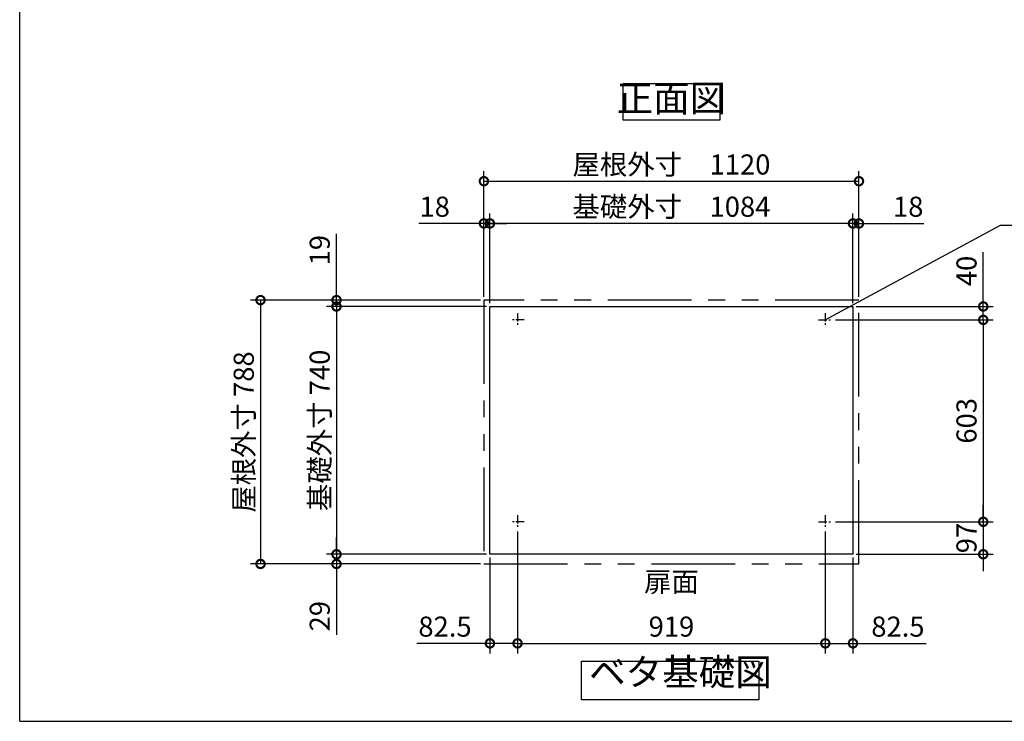
# Model space of a CAD drawing. Extents: x 70 to 8114, y 43 to 5705.
# Drawn here: x 70 to 3010, y 152 to 2247 of the extents above; entities that cross this region are included whole.
import ezdxf

# ---------------------------------------------------------------- set-up
doc = ezdxf.new("R2010")
doc.units = 0
doc.header["$LTSCALE"] = 20
doc.header["$PDMODE"] = 3
doc.header["$PDSIZE"] = 2
doc.linetypes.add('CENTER', pattern=[2, 1.25, -0.25, 0.25, -0.25])
doc.linetypes.add('PHANTOM', pattern=[2.5, 1.25, -0.25, 0.25, -0.25, 0.25, -0.25])
doc.layers.get('0').update_dxf_attribs({"linetype": 'CONTINUOUS'})
doc.layers.get('DEFPOINTS').update_dxf_attribs({"linetype": 'CONTINUOUS'})
for name, color, linetype in [('センター', 3, 'CENTER'), ('仕様書枠', 230, 'CONTINUOUS'), ('寸法', 4, 'CONTINUOUS'), ('想像線', 6, 'PHANTOM'), ('部品1', 7, 'CONTINUOUS')]:
    doc.layers.add(name, color=color, linetype=linetype)
doc.styles.add('STYLE1', font='isocp.shx', dxfattribs={"bigfont": 'bigfont.shx'})
doc.dimstyles.new('INABA_S20G', dxfattribs={"dimscale": 20, "dimtxt": 3, "dimasz": 2.5, "dimexe": 1.5, "dimexo": 0.5, "dimgap": 1, "dimtad": 3, "dimdec": 1, "dimdsep": 46, "dimtxsty": 'STYLE1', "dimblk1": 'DOTSMALL', "dimblk2": 'DOTSMALL', "dimsah": 1, "dimcen": 0, "dimclrt": 7, "dimadec": 0, "dimazin": 0, "dimtfac": 1, "dimtdec": 4, "dimtix": 1, "dimtmove": 0, "dimatfit": 3, "dimldrblk": 'DOTSMALL', "dimfxl": 1, "dimtolj": 1, "dimtzin": 0, "dimarcsym": 0})

# ---------------------------------------------------------------- blocks, each defined once
blk = doc.blocks.new('_DOTSMALL')
at = {"color": 0, "linetype": 'ByBlock', "ltscale": 50, "const_width": 0.5}
blk.add_lwpolyline([(-0.0625, 0, 1), (0.0625, 0, 1)], format="xyb", close=True, dxfattribs=at)
blk = doc.blocks.new('*D52')
at = {"layer": 'DEFPOINTS', "color": 0, "ltscale": 50}
for p in [(2495.7, 1350.9), (2495.7, 747.9), (2947.3, 747.9)]:
    blk.add_point(p, dxfattribs=at)
at = {"layer": '寸法', "color": 0, "lineweight": -2, "ltscale": 50}
for p, q in [((2505.7, 1350.9), (2977.3, 1350.9)), ((2947.3, 1350.9), (2947.3, 747.9)), ((2505.7, 747.9), (2977.3, 747.9))]:
    blk.add_line(p, q, dxfattribs=at)
at = {"layer": '寸法', "color": 0, "lineweight": -2, "ltscale": 50, "xscale": 50, "yscale": 50, "zscale": 50}
for p, rotation in [((2947.3, 1350.9), 90), ((2947.3, 747.9), 270)]:
    blk.add_blockref('_DOTSMALL', p, dxfattribs=dict(at, rotation=rotation))
at = {"layer": '寸法', "color": 7, "ltscale": 50, "insert": (2897.3, 1049.4), "char_height": 60, "attachment_point": 5, "rotation": 90, "style": 'STYLE1'}
blk.add_mtext('\\A1;603', dxfattribs=at)
blk = doc.blocks.new('*D53')
at = {"layer": 'DEFPOINTS', "color": 0, "ltscale": 50}
for p in [(2576.2, 1638.9), (2558.2, 1390.9), (2576.2, 1409.9)]:
    blk.add_point(p, dxfattribs=at)
at = {"layer": '寸法', "color": 0, "lineweight": -2, "ltscale": 50}
for p, q in [((2558.2, 1400.9), (2558.2, 1668.9)), ((2576.2, 1419.9), (2576.2, 1668.9)), ((2558.2, 1638.9), (2508.2, 1638.9)), ((2558.2, 1638.9), (2576.2, 1638.9)), ((2576.2, 1638.9), (2770.2, 1638.9))]:
    blk.add_line(p, q, dxfattribs=at)
at = {"layer": '寸法', "color": 0, "lineweight": -2, "ltscale": 50, "xscale": 50, "yscale": 50, "zscale": 50}
blk.add_blockref('_DOTSMALL', (2558.2, 1638.9), dxfattribs=at)
at = {"layer": '寸法', "color": 0, "lineweight": -2, "ltscale": 50, "xscale": 50, "yscale": 50, "zscale": 50, "rotation": 180}
blk.add_blockref('_DOTSMALL', (2576.2, 1638.9), dxfattribs=at)
at = {"layer": '寸法', "color": 7, "ltscale": 50, "insert": (2723.2, 1688.9), "char_height": 60, "attachment_point": 5, "style": 'STYLE1'}
blk.add_mtext('\\A1;18', dxfattribs=at)
blk = doc.blocks.new('*D54')
at = {"layer": 'DEFPOINTS', "color": 0, "ltscale": 50}
for p in [(2558.2, 1390.9), (2495.7, 1350.9), (2947.3, 1350.9)]:
    blk.add_point(p, dxfattribs=at)
at = {"layer": '寸法', "color": 0, "lineweight": -2, "ltscale": 50}
for p, q in [((2947.3, 1390.9), (2947.3, 1553)), ((2568.2, 1390.9), (2977.3, 1390.9)), ((2947.3, 1350.9), (2947.3, 1390.9)), ((2505.7, 1350.9), (2977.3, 1350.9))]:
    blk.add_line(p, q, dxfattribs=at)
at = {"layer": '寸法', "color": 0, "lineweight": -2, "ltscale": 50, "xscale": 50, "yscale": 50, "zscale": 50}
for p, rotation in [((2947.3, 1390.9), 90), ((2947.3, 1350.9), 270)]:
    blk.add_blockref('_DOTSMALL', p, dxfattribs=dict(at, rotation=rotation))
at = {"layer": '寸法', "color": 7, "ltscale": 50, "insert": (2897.3, 1497), "char_height": 60, "attachment_point": 5, "rotation": 90, "style": 'STYLE1'}
blk.add_mtext('\\A1;40', dxfattribs=at)
blk = doc.blocks.new('*D55')
at = {"layer": 'DEFPOINTS', "color": 0, "ltscale": 50}
for p in [(2475.7, 728.4), (2558.2, 650.9), (2475.7, 384.8)]:
    blk.add_point(p, dxfattribs=at)
at = {"layer": '寸法', "color": 0, "lineweight": -2, "ltscale": 50}
for p, q in [((2475.7, 718.4), (2475.7, 354.8)), ((2558.2, 640.9), (2558.2, 354.8)), ((2475.7, 384.8), (2558.2, 384.8)), ((2558.2, 384.8), (2776.7, 384.8))]:
    blk.add_line(p, q, dxfattribs=at)
at = {"layer": '寸法', "color": 0, "lineweight": -2, "ltscale": 50, "xscale": 50, "yscale": 50, "zscale": 50, "rotation": 180}
blk.add_blockref('_DOTSMALL', (2475.7, 384.8), dxfattribs=at)
at = {"layer": '寸法', "color": 0, "lineweight": -2, "ltscale": 50, "xscale": 50, "yscale": 50, "zscale": 50}
blk.add_blockref('_DOTSMALL', (2558.2, 384.8), dxfattribs=at)
at = {"layer": '寸法', "color": 7, "ltscale": 50, "insert": (2692.5, 434.8), "char_height": 60, "attachment_point": 5, "style": 'STYLE1'}
blk.add_mtext('\\A1;82.5', dxfattribs=at)
blk = doc.blocks.new('*D56')
at = {"layer": 'DEFPOINTS', "color": 0, "ltscale": 50}
for p in [(2495.7, 747.9), (2558.2, 650.9), (2947.3, 650.9)]:
    blk.add_point(p, dxfattribs=at)
at = {"layer": '寸法', "color": 0, "lineweight": -2, "ltscale": 50}
for p, q in [((2947.3, 747.9), (2947.3, 797.9)), ((2505.7, 747.9), (2977.3, 747.9)), ((2947.3, 747.9), (2947.3, 650.9)), ((2568.2, 650.9), (2977.3, 650.9)), ((2947.3, 650.9), (2947.3, 600.9))]:
    blk.add_line(p, q, dxfattribs=at)
at = {"layer": '寸法', "color": 0, "lineweight": -2, "ltscale": 50, "xscale": 50, "yscale": 50, "zscale": 50}
for p, rotation in [((2947.3, 747.9), 270), ((2947.3, 650.9), 90)]:
    blk.add_blockref('_DOTSMALL', p, dxfattribs=dict(at, rotation=rotation))
at = {"layer": '寸法', "color": 7, "ltscale": 50, "insert": (2897.3, 699.4), "char_height": 60, "attachment_point": 5, "rotation": 90, "style": 'STYLE1'}
blk.add_mtext('\\A1;97', dxfattribs=at)
blk = doc.blocks.new('*D57')
at = {"layer": 'DEFPOINTS', "color": 0, "ltscale": 50}
for p in [(1456.2, 1638.9), (1456.2, 1409.9), (1474.2, 1390.9)]:
    blk.add_point(p, dxfattribs=at)
at = {"layer": '寸法', "color": 0, "lineweight": -2, "ltscale": 50}
for p, q in [((1456.2, 1419.9), (1456.2, 1668.9)), ((1474.2, 1400.9), (1474.2, 1668.9)), ((1456.2, 1638.9), (1262.2, 1638.9)), ((1474.2, 1638.9), (1456.2, 1638.9)), ((1474.2, 1638.9), (1524.2, 1638.9))]:
    blk.add_line(p, q, dxfattribs=at)
at = {"layer": '寸法', "color": 0, "lineweight": -2, "ltscale": 50, "xscale": 50, "yscale": 50, "zscale": 50}
blk.add_blockref('_DOTSMALL', (1456.2, 1638.9), dxfattribs=at)
at = {"layer": '寸法', "color": 0, "lineweight": -2, "ltscale": 50, "xscale": 50, "yscale": 50, "zscale": 50, "rotation": 180}
blk.add_blockref('_DOTSMALL', (1474.2, 1638.9), dxfattribs=at)
at = {"layer": '寸法', "color": 7, "ltscale": 50, "insert": (1309.2, 1688.9), "char_height": 60, "attachment_point": 5, "style": 'STYLE1'}
blk.add_mtext('\\A1;18', dxfattribs=at)
blk = doc.blocks.new('*D58')
at = {"layer": 'DEFPOINTS', "color": 0, "ltscale": 50}
for p in [(1016, 1390.9), (1456.2, 1409.9), (1474.2, 1390.9)]:
    blk.add_point(p, dxfattribs=at)
at = {"layer": '寸法', "color": 0, "lineweight": -2, "ltscale": 50}
for p, q in [((1016, 1409.9), (1016, 1608.2)), ((1446.2, 1409.9), (986, 1409.9)), ((1464.2, 1390.9), (986, 1390.9)), ((1016, 1390.9), (1016, 1409.9)), ((1016, 1390.9), (1016, 1340.9))]:
    blk.add_line(p, q, dxfattribs=at)
at = {"layer": '寸法', "color": 0, "lineweight": -2, "ltscale": 50, "xscale": 50, "yscale": 50, "zscale": 50}
for p, rotation in [((1016, 1409.9), 270), ((1016, 1390.9), 90)]:
    blk.add_blockref('_DOTSMALL', p, dxfattribs=dict(at, rotation=rotation))
at = {"layer": '寸法', "color": 7, "ltscale": 50, "insert": (966, 1559.1), "char_height": 60, "attachment_point": 5, "rotation": 90, "style": 'STYLE1'}
blk.add_mtext('\\A1;19', dxfattribs=at)
blk = doc.blocks.new('*D59')
at = {"layer": 'DEFPOINTS', "color": 0, "ltscale": 50}
for p in [(1016, 650.9), (1474.2, 650.9), (1456.2, 621.9)]:
    blk.add_point(p, dxfattribs=at)
at = {"layer": '寸法', "color": 0, "lineweight": -2, "ltscale": 50}
for p, q in [((1016, 650.9), (1016, 700.9)), ((1464.2, 650.9), (986, 650.9)), ((1016, 650.9), (1016, 621.9)), ((1446.2, 621.9), (986, 621.9)), ((1016, 621.9), (1016, 410.1))]:
    blk.add_line(p, q, dxfattribs=at)
at = {"layer": '寸法', "color": 0, "lineweight": -2, "ltscale": 50, "xscale": 50, "yscale": 50, "zscale": 50}
for p, rotation in [((1016, 650.9), 270), ((1016, 621.9), 90)]:
    blk.add_blockref('_DOTSMALL', p, dxfattribs=dict(at, rotation=rotation))
at = {"layer": '寸法', "color": 7, "ltscale": 50, "insert": (966, 466), "char_height": 60, "attachment_point": 5, "rotation": 90, "style": 'STYLE1'}
blk.add_mtext('\\A1;29', dxfattribs=at)
blk = doc.blocks.new('*D60')
at = {"layer": 'DEFPOINTS', "color": 0, "ltscale": 50}
for p in [(1556.7, 728.4), (1474.2, 650.9), (1556.7, 384.8)]:
    blk.add_point(p, dxfattribs=at)
at = {"layer": '寸法', "color": 0, "lineweight": -2, "ltscale": 50}
for p, q in [((1556.7, 718.4), (1556.7, 354.8)), ((1474.2, 640.9), (1474.2, 354.8)), ((1474.2, 384.8), (1255.7, 384.8)), ((1556.7, 384.8), (1474.2, 384.8))]:
    blk.add_line(p, q, dxfattribs=at)
at = {"layer": '寸法', "color": 0, "lineweight": -2, "ltscale": 50, "xscale": 50, "yscale": 50, "zscale": 50, "rotation": 180}
blk.add_blockref('_DOTSMALL', (1474.2, 384.8), dxfattribs=at)
at = {"layer": '寸法', "color": 0, "lineweight": -2, "ltscale": 50, "xscale": 50, "yscale": 50, "zscale": 50}
blk.add_blockref('_DOTSMALL', (1556.7, 384.8), dxfattribs=at)
at = {"layer": '寸法', "color": 7, "ltscale": 50, "insert": (1340, 434.8), "char_height": 60, "attachment_point": 5, "style": 'STYLE1'}
blk.add_mtext('\\A1;82.5', dxfattribs=at)
blk = doc.blocks.new('*D61')
at = {"layer": 'DEFPOINTS', "color": 0, "ltscale": 50}
for p in [(2576.2, 1765), (1456.2, 1409.9), (2576.2, 1409.9)]:
    blk.add_point(p, dxfattribs=at)
at = {"layer": '寸法', "color": 0, "lineweight": -2, "ltscale": 50}
for p, q in [((1456.2, 1419.9), (1456.2, 1795)), ((2576.2, 1419.9), (2576.2, 1795)), ((1456.2, 1765), (2576.2, 1765))]:
    blk.add_line(p, q, dxfattribs=at)
at = {"layer": '寸法', "color": 0, "lineweight": -2, "ltscale": 50, "xscale": 50, "yscale": 50, "zscale": 50, "rotation": 180}
blk.add_blockref('_DOTSMALL', (1456.2, 1765), dxfattribs=at)
at = {"layer": '寸法', "color": 0, "lineweight": -2, "ltscale": 50, "xscale": 50, "yscale": 50, "zscale": 50}
blk.add_blockref('_DOTSMALL', (2576.2, 1765), dxfattribs=at)
at = {"layer": '寸法', "color": 7, "ltscale": 50, "insert": (2016.2, 1815), "char_height": 60, "attachment_point": 5, "style": 'STYLE1'}
blk.add_mtext('\\A1;屋根外寸\u30001120', dxfattribs=at)
blk = doc.blocks.new('*D62')
at = {"layer": 'DEFPOINTS', "color": 0, "ltscale": 50}
for p in [(1474.2, 1638.9), (1474.2, 1390.9), (2558.2, 1390.9)]:
    blk.add_point(p, dxfattribs=at)
at = {"layer": '寸法', "color": 0, "lineweight": -2, "ltscale": 50}
for p, q in [((1474.2, 1400.9), (1474.2, 1668.9)), ((2558.2, 1400.9), (2558.2, 1668.9)), ((2558.2, 1638.9), (1474.2, 1638.9))]:
    blk.add_line(p, q, dxfattribs=at)
at = {"layer": '寸法', "color": 0, "lineweight": -2, "ltscale": 50, "xscale": 50, "yscale": 50, "zscale": 50, "rotation": 180}
blk.add_blockref('_DOTSMALL', (1474.2, 1638.9), dxfattribs=at)
at = {"layer": '寸法', "color": 0, "lineweight": -2, "ltscale": 50, "xscale": 50, "yscale": 50, "zscale": 50}
blk.add_blockref('_DOTSMALL', (2558.2, 1638.9), dxfattribs=at)
at = {"layer": '寸法', "color": 7, "ltscale": 50, "insert": (2016.2, 1688.9), "char_height": 60, "attachment_point": 5, "style": 'STYLE1'}
blk.add_mtext('\\A1;基礎外寸\u30001084', dxfattribs=at)
blk = doc.blocks.new('*D63')
at = {"layer": 'DEFPOINTS', "color": 0, "ltscale": 50}
for p in [(1556.7, 727.9), (2475.7, 727.9), (2475.7, 384.8)]:
    blk.add_point(p, dxfattribs=at)
at = {"layer": '寸法', "color": 0, "lineweight": -2, "ltscale": 50}
for p, q in [((1556.7, 717.9), (1556.7, 354.8)), ((2475.7, 717.9), (2475.7, 354.8)), ((1556.7, 384.8), (2475.7, 384.8))]:
    blk.add_line(p, q, dxfattribs=at)
at = {"layer": '寸法', "color": 0, "lineweight": -2, "ltscale": 50, "xscale": 50, "yscale": 50, "zscale": 50, "rotation": 180}
blk.add_blockref('_DOTSMALL', (1556.7, 384.8), dxfattribs=at)
at = {"layer": '寸法', "color": 0, "lineweight": -2, "ltscale": 50, "xscale": 50, "yscale": 50, "zscale": 50}
blk.add_blockref('_DOTSMALL', (2475.7, 384.8), dxfattribs=at)
at = {"layer": '寸法', "color": 7, "ltscale": 50, "insert": (2016.2, 434.8), "char_height": 60, "attachment_point": 5, "style": 'STYLE1'}
blk.add_mtext('\\A1;919', dxfattribs=at)
blk = doc.blocks.new('*D48')
at = {"layer": 'DEFPOINTS', "color": 0, "ltscale": 50}
for p in [(1456.2, 1409.9), (789.1, 621.9), (1456.2, 621.9)]:
    blk.add_point(p, dxfattribs=at)
at = {"layer": '寸法', "color": 0, "lineweight": -2, "ltscale": 50}
for p, q in [((1446.2, 1409.9), (759.1, 1409.9)), ((789.1, 1409.9), (789.1, 621.9)), ((1446.2, 621.9), (759.1, 621.9))]:
    blk.add_line(p, q, dxfattribs=at)
at = {"layer": '寸法', "color": 0, "lineweight": -2, "ltscale": 50, "xscale": 50, "yscale": 50, "zscale": 50}
for p, rotation in [((789.1, 1409.9), 90), ((789.1, 621.9), 270)]:
    blk.add_blockref('_DOTSMALL', p, dxfattribs=dict(at, rotation=rotation))
at = {"layer": '寸法', "color": 7, "ltscale": 50, "insert": (739.1, 1015.9), "char_height": 60, "attachment_point": 5, "rotation": 90, "style": 'STYLE1'}
blk.add_mtext('\\A1;屋根外寸 788', dxfattribs=at)
blk = doc.blocks.new('*D49')
at = {"layer": 'DEFPOINTS', "color": 0, "ltscale": 50}
for p in [(1474.2, 1390.9), (1016, 650.9), (1474.2, 650.9)]:
    blk.add_point(p, dxfattribs=at)
at = {"layer": '寸法', "color": 0, "lineweight": -2, "ltscale": 50}
for p, q in [((1464.2, 1390.9), (986, 1390.9)), ((1016, 1390.9), (1016, 650.9)), ((1464.2, 650.9), (986, 650.9))]:
    blk.add_line(p, q, dxfattribs=at)
at = {"layer": '寸法', "color": 0, "lineweight": -2, "ltscale": 50, "xscale": 50, "yscale": 50, "zscale": 50}
for p, rotation in [((1016, 1390.9), 90), ((1016, 650.9), 270)]:
    blk.add_blockref('_DOTSMALL', p, dxfattribs=dict(at, rotation=rotation))
at = {"layer": '寸法', "color": 7, "ltscale": 50, "insert": (966, 1020.9), "char_height": 60, "attachment_point": 5, "rotation": 90, "style": 'STYLE1'}
blk.add_mtext('\\A1;基礎外寸 740', dxfattribs=at)

msp = doc.modelspace()

# ---------------------------------------------------------------- linework, layer by layer
at = {"layer": 'センター'}
for p, q in [((1556.73, 1370.95), (1556.73, 1330.95)), ((2475.73, 1370.95), (2475.73, 1330.95)), ((1576.73, 1350.95), (1536.73, 1350.95)), ((2455.73, 1350.95), (2495.73, 1350.95)), ((1556.73, 767.95), (1556.73, 727.95)), ((2475.73, 767.95), (2475.73, 727.95)), ((1576.73, 747.95), (1536.73, 747.95)), ((2455.73, 747.95), (2495.73, 747.95))]:
    msp.add_line(p, q, dxfattribs=at)
at = {"layer": '仕様書枠', "ltscale": 50}
for q in [(70, 5704.8), (8113.6, 152)]:
    msp.add_line((70, 152), q, dxfattribs=at)
at = {"layer": '想像線', "ltscale": 10}
for p, q in [((1456.23, 1409.95), (1456.23, 621.95)), ((2576.23, 1409.95), (1456.23, 1409.95)), ((2576.23, 621.95), (2576.23, 1409.95)), ((1456.23, 621.95), (2576.23, 621.95))]:
    msp.add_line(p, q, dxfattribs=at)
at = {"layer": '部品1', "ltscale": 50}
for p, q in [((1474.23, 650.95), (1474.23, 1390.95)), ((1474.23, 1390.95), (2558.23, 1390.95)), ((2558.23, 1390.95), (2558.23, 650.95)), ((2558.23, 650.95), (1474.23, 650.95))]:
    msp.add_line(p, q, dxfattribs=at)
for points in [[(1871.91, 2057.23), (2160.54, 2057.23), (2160.54, 1947.65), (1871.91, 1947.65)], [(1747.79, 331.51), (2277.31, 331.51), (2277.31, 216.33), (1747.79, 216.33)]]:
    msp.add_lwpolyline(points, close=True, dxfattribs=at)

# ---------------------------------------------------------------- texts
at = {"layer": '寸法', "color": 7, "ltscale": 50, "insert": (2016.23, 560.95), "char_height": 60, "attachment_point": 5, "style": 'STYLE1'}
msp.add_mtext('扉面', dxfattribs=at)
at = {"layer": '部品1', "color": 7, "ltscale": 50, "char_height": 80, "style": 'STYLE1'}
for s, insert, attachment_point in [('正面図', (2016.23, 2002.44), 5), ('ベタ基礎図', (1770.22, 234.2), 7)]:
    msp.add_mtext(s, dxfattribs=dict(at, insert=insert, attachment_point=attachment_point))

# ---------------------------------------------------------------- dimensions: what is measured, and where the dimension line sits
at = {"layer": '寸法', "ltscale": 50}
for base, p1, p2, text, picture, middle in [((2576.23, 1765), (1456.23, 1409.95), (2576.23, 1409.95), '屋根外寸\u3000<>', '*D61', (2016.23, 1815.01)), ((1474.23, 1638.91), (2558.23, 1390.95), (1474.23, 1390.95), '基礎外寸\u3000<>', '*D62', (2016.23, 1688.91))]:
    dim = msp.add_linear_dim(base=base, p1=p1, p2=p2, text=text, dimstyle='INABA_S20G', dxfattribs=at)
    dim.commit()
    dim.dimension.update_dxf_attribs({"geometry": picture, "text_midpoint": middle})
for base, p1, p2, angle, picture, middle in [((1456.23, 1638.91), (1474.23, 1390.95), (1456.23, 1409.95), 180, '*D57', (1309.23, 1638.91)), ((1016, 1390.95), (1456.23, 1409.95), (1474.23, 1390.95), 90, '*D58', (1016, 1559.1)), ((2947.26, 1350.95), (2558.23, 1390.95), (2495.73, 1350.95), 90, '*D54', (2947.26, 1496.97)), ((1016, 650.95), (1456.23, 621.95), (1474.23, 650.95), 90, '*D59', (1016, 466.04))]:
    dim = msp.add_linear_dim(base=base, p1=p1, p2=p2, angle=angle, dimstyle='INABA_S20G', dxfattribs=at)
    dim.commit()
    dim.dimension.update_dxf_attribs({"geometry": picture, "text_midpoint": middle, "dimtype": 160})
for base, p1, p2, picture, middle in [((2576.23, 1638.91), (2558.23, 1390.95), (2576.23, 1409.95), '*D53', (2723.23, 1638.91)), ((1556.73, 384.76), (1474.23, 650.95), (1556.73, 728.45), '*D60', (1339.98, 384.76)), ((2475.73, 384.76), (2558.23, 650.95), (2475.73, 728.45), '*D55', (2692.47, 384.76))]:
    dim = msp.add_linear_dim(base=base, p1=p1, p2=p2, dimstyle='INABA_S20G', dxfattribs=at)
    dim.commit()
    dim.dimension.update_dxf_attribs({"geometry": picture, "text_midpoint": middle, "dimtype": 160})
for base, p1, p2, text, picture, middle in [((789.12, 621.95), (1456.23, 1409.95), (1456.23, 621.95), '屋根外寸 <>', '*D48', (739.12, 1015.95)), ((1016, 650.95), (1474.23, 1390.95), (1474.23, 650.95), '基礎外寸 <>', '*D49', (966, 1020.95))]:
    dim = msp.add_linear_dim(base=base, p1=p1, p2=p2, angle=90, text=text, dimstyle='INABA_S20G', dxfattribs=at)
    dim.commit()
    dim.dimension.update_dxf_attribs({"geometry": picture, "text_midpoint": middle})
for base, p1, p2, picture, middle in [((2947.26, 747.95), (2495.73, 1350.95), (2495.73, 747.95), '*D52', (2897.26, 1049.45)), ((2947.26, 650.95), (2495.73, 747.95), (2558.23, 650.95), '*D56', (2897.26, 699.45))]:
    dim = msp.add_linear_dim(base=base, p1=p1, p2=p2, angle=90, dimstyle='INABA_S20G', dxfattribs=at)
    dim.commit()
    dim.dimension.update_dxf_attribs({"geometry": picture, "text_midpoint": middle})
dim = msp.add_linear_dim(base=(2475.73, 384.76), p1=(1556.73, 727.95), p2=(2475.73, 727.95), dimstyle='INABA_S20G', dxfattribs=at)
dim.commit()
dim.dimension.update_dxf_attribs({"geometry": '*D63', "text_midpoint": (2016.23, 434.76)})

# ---------------------------------------------------------------- leaders
at = {"layer": '寸法', "ltscale": 50, "has_arrowhead": 0, "annotation_type": 0, "has_hookline": 1, "hookline_direction": 0, "text_width": 416}
msp.add_leader([(2475.73, 1350.95), (2998.42, 1633.98), (3048.42, 1633.98)], dimstyle='INABA_S20G', override={"dimgap": 1, "dimtad": 1}, dxfattribs=at)

doc.saveas('drawing.dxf')
